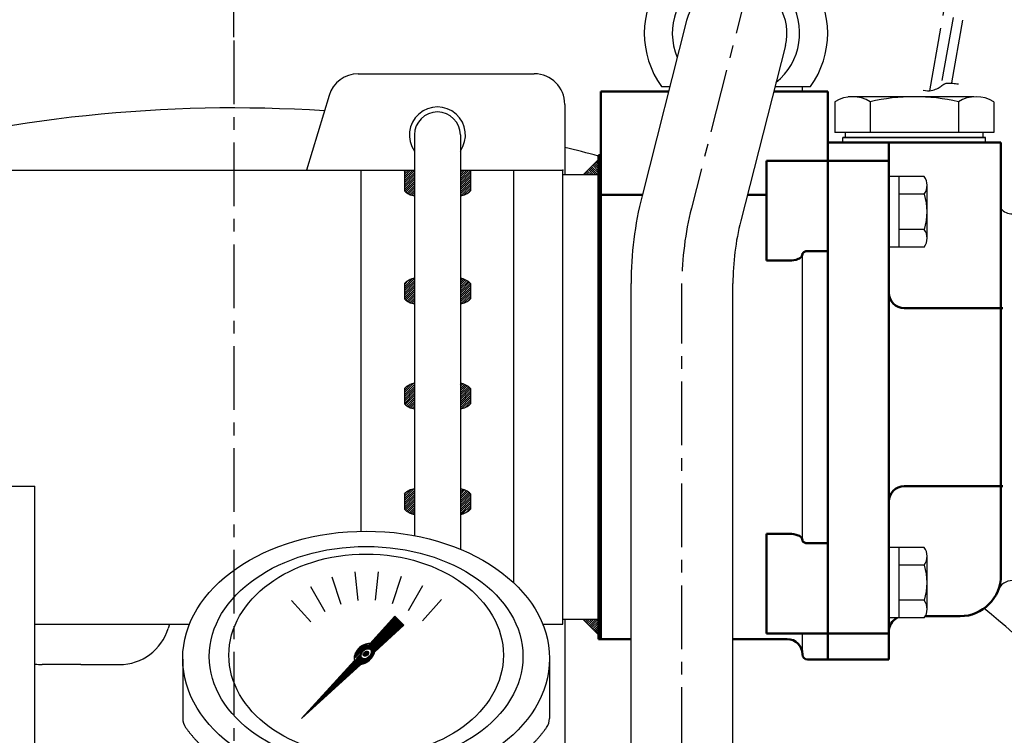
# Model space of a CAD drawing. Extents: x 0 to 4012, y -20 to 2864.
# Drawn here: x 3142 to 3335, y 1391 to 1532 of the extents above; entities that cross this region are included whole.
import ezdxf

# ---------------------------------------------------------------- set-up
doc = ezdxf.new("R2010")
doc.units = 0
doc.header["$LTSCALE"] = 10
doc.header["$MEASUREMENT"] = 0
for name, pattern in [('CENTER', [2, 1.25, -0.25, 0.25, -0.25]), ('PHANTOM', [2.5, 1.25, -0.25, 0.25, -0.25, 0.25, -0.25]), ('연속', [0])]:
    doc.linetypes.add(name, pattern=pattern)
doc.layers.get('0').update_dxf_attribs({"linetype": 'CONTINUOUS'})
doc.layers.get('DEFPOINTS').update_dxf_attribs({"linetype": 'CONTINUOUS'})
for name, color, linetype in [('1', 1, 'CENTER'), ('14', 14, 'CONTINUOUS'), ('2', 5, 'PHANTOM'), ('DIM', 6, 'CONTINUOUS')]:
    doc.layers.add(name, color=color, linetype=linetype)
doc.layers.add('외형선(ISO)', color=7, linetype='연속', lineweight=50)
doc.styles.add('GHS', font='romans', dxfattribs={"bigfont": 'ghs'})
doc.dimstyles.new('A1', dxfattribs={"dimtxt": 5, "dimasz": 3.5, "dimexe": 2, "dimexo": 0.7, "dimgap": 2, "dimtad": 1, "dimtoh": 1, "dimdsep": 46, "dimtxsty": 'Standard', "dimcen": 0, "dimclrd": 2, "dimclre": 2, "dimclrt": 6, "dimaunit": 1, "dimadec": 0, "dimazin": 0, "dimtp": 0.02, "dimtfac": 0.65, "dimtmove": 0, "dimatfit": 3, "dimfxl": 0, "dimtolj": 1, "dimarcsym": 0})
pattern_1 = [(45, (2775.01217, 1682.93355), (-0.21213203, 0.21213203), [])]

# ---------------------------------------------------------------- blocks, each defined once
blk = doc.blocks.new('*D15')
at = {"layer": 'DEFPOINTS', "color": 0}
for p in [(3419.03, 1700.76), (3184.03, 1527.6), (3419.03, 1288.14)]:
    blk.add_point(p, dxfattribs=at)
at = {"layer": 'DIM', "color": 2, "lineweight": -2}
for p, q in [((3184.03, 1528.3), (3184.03, 1705.76)), ((3419.03, 1288.84), (3419.03, 1705.76)), ((3206.53, 1700.76), (3396.53, 1700.76))]:
    blk.add_line(p, q, dxfattribs=at)
at = {"layer": 'DIM', "color": 2}
for points in [[(3206.53, 1704.51), (3206.53, 1697.01), (3184.03, 1700.76)], [(3396.53, 1704.51), (3396.53, 1697.01), (3419.03, 1700.76)]]:
    blk.add_solid(points, dxfattribs=at)
at = {"layer": 'DIM', "color": 6, "insert": (3301.53, 1720.26), "char_height": 23, "attachment_point": 5, "style": 'GHS'}
blk.add_mtext('\\A1;235', dxfattribs=at)
blk = doc.blocks.new('*D16')
at = {"layer": 'DEFPOINTS', "color": 0}
for p in [(2854.03, 1700.76), (3184.03, 1527.6), (2854.03, 1288.14)]:
    blk.add_point(p, dxfattribs=at)
at = {"layer": 'DIM', "color": 2, "lineweight": -2}
for p, q in [((2854.03, 1288.84), (2854.03, 1705.76)), ((3184.03, 1528.3), (3184.03, 1705.76)), ((3161.53, 1700.76), (2876.53, 1700.76))]:
    blk.add_line(p, q, dxfattribs=at)
at = {"layer": 'DIM', "color": 2}
for points in [[(2876.53, 1704.51), (2876.53, 1697.01), (2854.03, 1700.76)], [(3161.53, 1704.51), (3161.53, 1697.01), (3184.03, 1700.76)]]:
    blk.add_solid(points, dxfattribs=at)
at = {"layer": 'DIM', "color": 6, "insert": (3019.03, 1720.26), "char_height": 23, "attachment_point": 5, "style": 'GHS'}
blk.add_mtext('\\A1;330', dxfattribs=at)
blk = doc.blocks.new('_DotSmall')
at = {"color": 0, "linetype": 'ByBlock', "const_width": 0.5}
blk.add_lwpolyline([(-0.0625, 0, 1), (0.0625, 0, 1)], format="xyb", close=True, dxfattribs=at)
blk = doc.blocks.new('*D30')
at = {"layer": 'DEFPOINTS', "color": 0}
for p in [(3184.03, 1618.74), (3184.03, 1527.6), (3105.03, 1439.51)]:
    blk.add_point(p, dxfattribs=at)
at = {"layer": 'DIM', "color": 2, "lineweight": -2}
for p, q in [((3105.03, 1440.21), (3105.03, 1623.74)), ((3184.03, 1528.3), (3184.03, 1623.74)), ((3105.03, 1618.74), (3161.53, 1618.74))]:
    blk.add_line(p, q, dxfattribs=at)
at = {"layer": 'DIM', "color": 2}
blk.add_solid([(3161.53, 1622.49), (3161.53, 1614.99), (3184.03, 1618.74)], dxfattribs=at)
at = {"layer": 'DIM', "color": 2, "lineweight": -2, "xscale": 22.5, "yscale": 22.5, "zscale": 22.5, "rotation": 180}
blk.add_blockref('_DotSmall', (3105.03, 1618.74), dxfattribs=at)
at = {"layer": 'DIM', "color": 6, "insert": (3133.28, 1638.24), "char_height": 23, "attachment_point": 5, "style": 'GHS'}
blk.add_mtext('\\A1;79', dxfattribs=at)
blk = doc.blocks.new('압력계(조합도 정면)')
h = blk.add_hatch()
h.set_pattern_fill('ANSI31', color=256, angle=360, style=0)
h.set_pattern_definition([(45, (-3223.84315, -1441.63362), (-0.0883883476, 0.0883883476), [])])
edge = h.paths.add_edge_path(flags=16)
edge.add_ellipse((-0.5, 109.08), major_axis=(-0.835, -0.835), ratio=0.676195, start_angle=0, end_angle=360)
edge = h.paths.add_edge_path()
edge.add_line((0.24, 111.05), (5.15, 116.44))
edge.add_line((5.15, 116.44), (6.9, 114.69))
edge.add_line((6.9, 114.69), (1.2, 109.48))
edge.add_ellipse((-0.81, 109.03), major_axis=(-1.71, -1.71), ratio=0.653578, start_angle=35.9811, end_angle=136.0377, ccw=False)
edge.add_line((-1.53, 106.99), (-13.18, 96.36))
edge.add_line((-13.18, 96.36), (-2.78, 107.75))
edge.add_ellipse((-0.81, 109.03), major_axis=(-1.71, -1.71), ratio=0.653578, start_angle=-153.8358, end_angle=-18.1831, ccw=False)
h = blk.add_hatch()
h.set_pattern_fill('ANSI31', color=256, angle=357.5254, style=0)
h.set_pattern_definition([(42.5253558, (-3223.84315, -1441.63362), (-0.084489552, 0.092122286), [])])
edge = h.paths.add_edge_path()
edge.add_ellipse((-0.55, 109.08), major_axis=(-0.425, -0.425), ratio=0.687222, start_angle=0, end_angle=360)
for p, q in [((-7.23, 124.16), (-5.49, 118.81)), ((-2.73, 125.14), (-2.15, 119.55)), ((1.86, 125.17), (1.28, 119.58)), ((6.37, 124.24), (4.63, 118.89)), ((-11.42, 122.26), (-8.6, 117.39)), ((10.58, 122.4), (7.77, 117.53)), ((-15.12, 119.54), (-11.36, 115.36)), ((14.32, 119.72), (10.56, 115.54)), ((0.24, 111.05), (5.15, 116.44)), ((5.15, 116.44), (6.9, 114.69)), ((1.2, 109.48), (6.9, 114.69)), ((-36.5, 108.04), (-36.5, 96.36)), ((-13.18, 96.36), (-2.78, 107.75)), ((-13.18, 96.36), (-1.53, 106.99)), ((35.49, 107.67), (35.49, 96.35)), ((-32, 77.54), (-32, 90.19)), ((31, 77.54), (31, 90.19)), ((-7.5, 75.2), (6.5, 75.2)), ((-7.5, 72.67), (-7.5, 75.2)), ((3.35, 73.54), (-4.35, 73.54)), ((6.5, 72.67), (6.5, 75.2)), ((-8, 67.19), (-8, 72.35)), ((-0.5, 72.35), (-0.5, 67.19)), ((7, 67.19), (7, 72.35)), ((-12.5, 59.1), (-12.5, 66.46)), ((-12.5, 32), (-12.5, 66.46)), ((11.5, 66), (-12.5, 66)), ((11.5, 66), (-12.5, 66)), ((11.5, 32), (11.5, 66.46)), ((-3.39, 42), (-1.94, 44.5)), ((0.94, 44.5), (-1.94, 44.5)), ((0.94, 44.5), (2.39, 42)), ((-3.39, 42), (-1.94, 39.5)), ((0.94, 39.5), (2.39, 42)), ((0.94, 39.5), (-1.94, 39.5)), ((11.5, 32), (-12.5, 32)), ((-9.5, 28), (-9.5, 32)), ((8.5, 28), (8.5, 32)), ((7.5, 29), (-8.5, 29)), ((-14.36, 28), (13.36, 28)), ((-14.36, 28), (-14.36, 5.1)), ((-7.43, 28), (-7.43, 5.1)), ((6.43, 28), (6.43, 5.1)), ((13.36, 28), (13.36, 5.1)), ((9.89, 4), (-10.89, 4)), ((4.5, 0), (-5.5, 0)), ((4.5, 0), (3.5, 0))]:
    blk.add_line(p, q)
at = {"color": 4}
for p, q in [((-8.5, 29), (-9.5, 30.73)), ((-8.5, 28), (-8.5, 29)), ((7.5, 29), (8.5, 30.73)), ((7.5, 28), (7.5, 29))]:
    blk.add_line(p, q, dxfattribs=at)
at = {"ltscale": 0.5}
for p, q in [((-5.5, 4), (-5.5, 0)), ((4.5, 4), (4.5, 0))]:
    blk.add_line(p, q, dxfattribs=at)
for radius in [4.75, 4]:
    blk.add_circle((-0.5, 42), radius)
for centre, radius, start, end in [((-33.5, 96.36), 3, 180, 215.7989), ((32.49, 96.35), 3, 324.1775, 0), ((-29, 77.54), 3, 180, 229.6975), ((28, 77.54), 3, 310.3025, 0), ((-4.25, 67.05), 6.5, 54.7407, 125.2593), ((3.25, 67.05), 6.5, 54.7407, 125.2593), ((-4.25, 72.5), 6.5, 234.7407, 305.2593), ((3.25, 72.5), 6.5, 234.7407, 305.2593), ((-10.89, 10), 6, 234.7356, 305.2644), ((-0.5, 26.35), 22.35, 251.9399, 288.0601), ((9.89, 10), 6, 234.7356, 305.2644)]:
    blk.add_arc(centre, radius, start, end)
for centre, major_axis, ratio in [((-0.5, 108.14), (36, 0), 0.694462), ((-0.5, 108.54), (30.78, 0), 0.701654), ((-0.5, 108.79), (26.95, 0), 0.73656), ((-0.5, 109.08), (-0.835, -0.835), 0.676195), ((-0.55, 109.08), (-0.425, -0.425), 0.687222)]:
    blk.add_ellipse(centre, major_axis=major_axis, ratio=ratio)
for start_param, end_param in [(-2.68494, -0.317354), (0.627989, 2.374306)]:
    blk.add_ellipse((-0.81, 109.03), major_axis=(-1.71, -1.71), ratio=0.653578, start_param=start_param, end_param=end_param)
for points, weights, knots in [([(-35.93, 94.6), (-32.92, 90.43), (-28.24, 87.17), (-27.28, 86.51), (-26.26, 85.89), (-20.56, 82.43), (-13.49, 80.69), (-7.18, 79.14), (-0.5, 79.14), (8.37, 79.14), (16.4, 81.82), (22.45, 83.85), (27.24, 87.17), (31.92, 90.42), (34.93, 94.59)], [0.997854664371, 0.988155426395, 1.00307488032, 0.996541852411, 0.991162126868, 0.962149842231, 0.966679391418, 0.970759042964, 1.00204834628, 0.960358743559, 0.965682073066, 0.969733970595, 1.00102338725, 0.985756740018, 0.994996657489], [1.825111, 1.825111, 1.825111, 2.132635, 2.132635, 2.202503, 2.202503, 2.579296, 2.579296, 2.918664, 2.918664, 3.364521, 3.364521, 3.703889, 3.703889, 4.010323, 4.010323, 4.010323]), ([(-10.24, 66), (-13.94, 66.67), (-17.4, 67.82), (-23.45, 69.85), (-28.24, 73.17), (-29.66, 74.16), (-30.94, 75.25)], [0.969855195922, 0.963382618859, 0.965682073066, 0.969733970595, 1.00102338725, 0.996329707237, 0.993952472545], [3.1719297, 3.1719297, 3.1719297, 3.3645212, 3.3645212, 3.7038891, 3.7038891, 3.7981011, 3.7981011, 3.7981011]), ([(9.24, 66), (12.94, 66.67), (16.4, 67.82), (22.45, 69.85), (27.24, 73.17), (28.66, 74.16), (29.94, 75.25)], [0.969855195922, 0.963382618859, 0.965682073066, 0.969733970595, 1.00102338725, 0.996329707237, 0.993952472545], [3.1719297, 3.1719297, 3.1719297, 3.3645212, 3.3645212, 3.7038891, 3.7038891, 3.7981011, 3.7981011, 3.7981011])]:
    blk.add_rational_spline(points, weights, degree=2, knots=knots)
at = {"layer": '1', "ltscale": 0.5}
for p, q in [((-0.5, 34.51), (-0.5, 49.49)), ((6.99, 42), (-7.99, 42)), ((6.99, 42), (-7.99, 42))]:
    blk.add_line(p, q, dxfattribs=at)
blk = doc.blocks.new('*X52')
at = {"color": 0}
for p, q in [((224.46, 319.92), (224.53, 319.99)), ((224.46, 319.49), (224.75, 319.78)), ((224.46, 319.07), (224.96, 319.57)), ((224.46, 318.65), (225.17, 319.36)), ((224.46, 318.22), (225.38, 319.14)), ((224.46, 317.8), (225.59, 318.93)), ((224.46, 317.37), (225.81, 318.72)), ((224.58, 317.07), (226.02, 318.51)), ((225, 317.07), (226.23, 318.3)), ((225.43, 317.07), (226.44, 318.08)), ((225.85, 317.07), (226.65, 317.87)), ((226.27, 317.07), (226.87, 317.66)), ((226.7, 317.07), (227.08, 317.45)), ((227.12, 317.07), (227.29, 317.23))]:
    blk.add_line(p, q, dxfattribs=at)
blk = doc.blocks.new('*X53')
at = {"color": 0}
for p, q in [((3804.12, 1732.86), (3804.18, 1732.92)), ((3804.12, 1732.44), (3804.39, 1732.71)), ((3804.12, 1732.01), (3804.6, 1732.5)), ((3804.12, 1731.59), (3804.82, 1732.29)), ((3804.12, 1731.16), (3805.03, 1732.07)), ((3804.12, 1730.74), (3805.24, 1731.86)), ((3804.12, 1730.31), (3805.45, 1731.65)), ((3804.21, 1729.99), (3805.67, 1731.44)), ((3804.64, 1729.99), (3805.88, 1731.23)), ((3805.06, 1729.99), (3806.09, 1731.01)), ((3805.49, 1729.99), (3806.3, 1730.8)), ((3805.91, 1729.99), (3806.51, 1730.59)), ((3806.33, 1729.99), (3806.73, 1730.38)), ((3806.76, 1729.99), (3806.94, 1730.17))]:
    blk.add_line(p, q, dxfattribs=at)

msp = doc.modelspace()

# ---------------------------------------------------------------- hatches: boundary and pattern name
at = {"layer": '14'}
h = msp.add_hatch(dxfattribs=at)
h.set_pattern_fill('_U', color=256, scale=0.3, angle=45, style=0, pattern_type=0)
h.set_pattern_definition(pattern_1)
h.paths.add_polyline_path([(3219.5275, 1502.1427), (3217.5275, 1502.1427), (3217.5275, 1498.1348, 0.16495904), (3219.5275, 1497.1348)])
h = msp.add_hatch(dxfattribs=at)
h.set_pattern_fill('_U', color=256, scale=0.3, angle=45, style=0, pattern_type=0)
h.set_pattern_definition(pattern_1)
h.paths.add_polyline_path([(3230.5275, 1502.1427), (3228.5275, 1502.1427), (3228.5275, 1497.1348, 0.16495904), (3230.5275, 1498.1348)])
h = msp.add_hatch(dxfattribs=at)
h.set_pattern_fill('_U', color=256, scale=0.3, angle=45, style=0, pattern_type=0)
h.set_pattern_definition(pattern_1)
h.paths.add_polyline_path([(3219.5275, 1480.9251, 0.16495904), (3217.5275, 1479.9251), (3217.5275, 1476.9251, 0.16495904), (3219.5275, 1475.9251)])
h = msp.add_hatch(dxfattribs=at)
h.set_pattern_fill('_U', color=256, scale=0.3, angle=45, style=0, pattern_type=0)
h.set_pattern_definition(pattern_1)
h.paths.add_polyline_path([(3230.5275, 1479.9251, 0.16495904), (3228.5275, 1480.9251), (3228.5275, 1475.9251, 0.16495904), (3230.5275, 1476.9251)])
h = msp.add_hatch(dxfattribs=at)
h.set_pattern_fill('_U', color=256, scale=0.3, angle=45, style=0, pattern_type=0)
h.set_pattern_definition(pattern_1)
h.paths.add_polyline_path([(3219.5275, 1460.3105, 0.16495904), (3217.5275, 1459.3105), (3217.5275, 1456.3105, 0.16495904), (3219.5275, 1455.3105)])
h = msp.add_hatch(dxfattribs=at)
h.set_pattern_fill('_U', color=256, scale=0.3, angle=45, style=0, pattern_type=0)
h.set_pattern_definition(pattern_1)
h.paths.add_polyline_path([(3230.5275, 1459.3105, 0.16495904), (3228.5275, 1460.3105), (3228.5275, 1455.3105, 0.16495904), (3230.5275, 1456.3105)])
h = msp.add_hatch(dxfattribs=at)
h.set_pattern_fill('_U', color=256, scale=0.3, angle=45, style=0, pattern_type=0)
h.set_pattern_definition(pattern_1)
h.paths.add_polyline_path([(3219.5275, 1439.5946, 0.16495904), (3217.5275, 1438.5946), (3217.5275, 1435.5946, 0.16495904), (3219.5275, 1434.5946)])
h = msp.add_hatch(dxfattribs=at)
h.set_pattern_fill('_U', color=256, scale=0.3, angle=45, style=0, pattern_type=0)
h.set_pattern_definition(pattern_1)
h.paths.add_polyline_path([(3230.5275, 1438.5946, 0.16495904), (3228.5275, 1439.5946), (3228.5275, 1434.5946, 0.16495904), (3230.5275, 1435.5946)])

# ---------------------------------------------------------------- linework, layer by layer
for p, q in [((3272.9358, 1531.5568), (3264.1859, 1497.1422)), ((3292.3192, 1526.6286), (3283.5692, 1492.214)), ((3208.4843, 1521.0927), (3243.0275, 1521.0927)), ((3268.0073, 1518.5927), (3269.6397, 1518.5927)), ((3290.0218, 1517.5927), (3295.6275, 1517.5927)), ((3290.276, 1518.5927), (3297.2477, 1518.5927)), ((3202.7401, 1516.8259), (3198.3098, 1502.1427)), ((3249.0275, 1515.0927), (3249.0275, 1501.2427)), ((3304.1275, 1508.5927), (3304.1275, 1509.5927)), ((3331.1275, 1508.5927), (3331.1275, 1509.5927)), ((3219.5275, 1509.0927), (3219.5275, 1430.3935)), ((3228.5275, 1509.0927), (3228.5275, 1427.726)), ((3303.6275, 1507.5927), (3303.6275, 1508.5927)), ((3331.6275, 1507.5927), (3331.6275, 1508.5927)), ((3255.6275, 1504.2427), (3252.6275, 1501.2427)), ((3088.5275, 1502.1427), (3219.5275, 1502.1427)), ((3209.0275, 1431.2701), (3209.0275, 1502.1427)), ((3217.5275, 1502.1348), (3217.5275, 1498.1348)), ((3228.5275, 1502.1427), (3248.6275, 1502.1427)), ((3230.5275, 1502.1348), (3230.5275, 1498.1348)), ((3239.0275, 1421.0921), (3239.0275, 1502.1427)), ((3248.6275, 1413.0427), (3248.6275, 1502.1427)), ((3255.6275, 1501.2427), (3248.6275, 1501.2427)), ((3255.6275, 1501.2427), (3255.6275, 1413.9427)), ((3312.6275, 1487.0805), (3312.6275, 1500.9369)), ((3319.577, 1500.9369), (3312.6275, 1500.9369)), ((3314.6275, 1487.0805), (3314.6275, 1500.9369)), ((3320.1275, 1488.8125), (3320.1275, 1499.2048)), ((3319.577, 1497.4728), (3314.6275, 1497.4728)), ((3319.6166, 1490.5446), (3314.6275, 1490.5446)), ((3319.577, 1487.0805), (3312.6275, 1487.0805)), ((3295.6695, 1429.4972), (3295.6695, 1485.6882)), ((3217.5275, 1479.9251), (3217.5275, 1476.9251)), ((3230.5275, 1479.9251), (3230.5275, 1476.9251)), ((3262.0275, 1388.1427), (3262.0275, 1479.8934)), ((3282.0275, 1388.1427), (3282.0275, 1479.8934)), ((3217.5275, 1459.3105), (3217.5275, 1456.3105)), ((3230.5275, 1459.3105), (3230.5275, 1456.3105)), ((3072.0275, 1440.1427), (3145.0275, 1440.1427)), ((3145.0275, 1230.1427), (3145.0275, 1440.1427)), ((3217.5275, 1438.5946), (3217.5275, 1435.5946)), ((3230.5275, 1438.5946), (3230.5275, 1435.5946)), ((3312.6275, 1414.2485), (3312.6275, 1428.1049)), ((3319.577, 1428.1049), (3312.6275, 1428.1049)), ((3314.6275, 1414.2485), (3314.6275, 1428.1049)), ((3320.1275, 1415.9805), (3320.1275, 1426.3728)), ((3319.577, 1424.6408), (3314.6275, 1424.6408)), ((3319.6166, 1417.7126), (3314.6275, 1417.7126)), ((3145.0275, 1413.0427), (3175.3706, 1413.0427)), ((3171.4262, 1413.0427), (3171.1732, 1412.2041)), ((3244.6844, 1413.0427), (3248.6275, 1413.0427)), ((3255.6275, 1413.9427), (3248.6275, 1413.9427)), ((3249.0275, 1413.9427), (3249.0275, 1374.0927)), ((3255.6275, 1410.9427), (3252.6275, 1413.9427)), ((3319.577, 1414.2485), (3312.6275, 1414.2485)), ((3326.6275, 1414.5927), (3319.7872, 1414.5927)), ((3295.6695, 1407.0767), (3295.6695, 1411.1767)), ((3154.0275, 1405.0927), (3146.4555, 1405.0927)), ((3154.0275, 1405.0927), (3161.5995, 1405.0927))]:
    msp.add_line(p, q)
at = {"linetype": 'Continuous'}
for p, q in [((3269.6275, 1518.5927), (3269.6275, 1518.5447)), ((3295.6275, 1518.5927), (3295.6275, 1517.5927))]:
    msp.add_line(p, q, dxfattribs=at)
at = {"color": 7}
for p, q in [((3302.039, 1515.5927), (3302.039, 1509.5927)), ((3309.8333, 1516.5927), (3304.6371, 1516.5927)), ((3308.9672, 1515.5927), (3308.9672, 1509.5927)), ((3326.2877, 1515.5927), (3326.2877, 1509.5927)), ((3333.216, 1515.5927), (3333.216, 1509.5927)), ((3333.216, 1514.3869), (3333.216, 1509.7985))]:
    msp.add_line(p, q, dxfattribs=at)
at = {"ltscale": 7}
for p, q in [((3329.3188, 1516.5927), (3309.8333, 1516.5927)), ((3317.6275, 1509.5927), (3302.039, 1509.5927)), ((3333.216, 1509.5927), (3317.6275, 1509.5927)), ((3303.6275, 1508.5927), (3331.6275, 1508.5927)), ((3331.6275, 1508.5927), (3303.6275, 1508.5927)), ((3317.6275, 1508.5927), (3304.1275, 1508.5927)), ((3331.1275, 1508.5927), (3317.6275, 1508.5927))]:
    msp.add_line(p, q, dxfattribs=at)
for centre, radius, start, end in [((3282.6275, 1529.0927), 12.5, 308.86488, 202.604676), ((3282.6275, 1529.0927), 18, 144.314665, 215.685335), ((3282.6275, 1529.0927), 10, 345.734778, 165.734778), ((3282.6275, 1529.0927), 18, 324.314665, 35.685335), ((3208.4843, 1515.0927), 6, 90, 163.21017), ((3243.0275, 1515.0927), 6, 0, 90), ((3184.0275, 1238.1427), 276.25, 86.304554, 105.722915), ((3224.0275, 1509.0927), 5.5, 324.903199, 215.096801), ((3224.0275, 1509.0927), 4.5, 0, 180), ((3184.0275, 1238.1427), 276.25, 74.978261, 76.391039), ((3317.1275, 1499.2048), 3, 324.73561, 35.26439), ((3220.0018, 1500.5834), 3.481, 224.700747, 262.16915), ((3228.0532, 1500.5834), 3.481, 277.83085, 315.299253), ((3332.0275, 1479.8934), 70, 165.734778, 180), ((3308.1275, 1494.0087), 12, 343.221345, 16.778655), ((3336.8744, 1496.5927), 3, 221.49759, 270), ((3332.0275, 1479.8934), 50, 165.734778, 180), ((3317.1275, 1488.8125), 3, 324.73561, 35.26439), ((3220.0018, 1477.4765), 3.481, 97.83085, 135.299253), ((3228.0532, 1477.4765), 3.481, 44.700747, 82.16915), ((3220.0018, 1479.3737), 3.481, 224.700747, 262.16915), ((3228.0532, 1479.3737), 3.481, 277.83085, 315.299253), ((3220.0018, 1456.8619), 3.481, 97.83085, 135.299253), ((3228.0532, 1456.8619), 3.481, 44.700747, 82.16915), ((3220.0018, 1458.7591), 3.481, 224.700747, 262.16915), ((3228.0532, 1458.7591), 3.481, 277.83085, 315.299253), ((3220.0018, 1436.146), 3.481, 97.83085, 135.299253), ((3228.0532, 1436.146), 3.481, 44.700747, 82.16915), ((3220.0018, 1438.0432), 3.481, 224.700747, 262.16915), ((3228.0532, 1438.0432), 3.481, 277.83085, 315.299253), ((3317.1275, 1426.3728), 3, 324.73561, 35.26439), ((3308.1275, 1421.1767), 12, 343.221345, 16.778655), ((3336.8744, 1418.5927), 3, 90, 158.676314), ((3317.1275, 1415.9805), 3, 324.73561, 35.26439), ((3184.0275, 1238.1427), 231.0415, 35.767221, 50.386517), ((3161.5995, 1415.0927), 10, 270, 343.21017), ((3146.4555, 1415.0927), 10, 261.789909, 270)]:
    msp.add_arc(centre, radius, start, end)
at = {"color": 7}
for centre, radius, start, end in [((3305.5031, 1510.0927), 6.5, 57.795772, 122.204228), ((3317.6275, 1478.5927), 38, 76.826449, 103.173551), ((3329.7519, 1510.0927), 6.5, 57.795772, 122.204228)]:
    msp.add_arc(centre, radius, start, end, dxfattribs=at)
at = {"linetype": 'ByBlock'}
msp.add_point((3248.6275, 1502.1427), dxfattribs=at)
msp.add_point((3248.6275, 1502.1427), dxfattribs=at)
msp.add_point((3248.6275, 1502.1427), dxfattribs=at)
at = {"layer": '1'}
for p, q in [((3285.7076, 1541.2073), (3273.8776, 1494.6781)), ((3184.0275, 1527.6025), (3184.0275, 719.9461)), ((3272.0275, 1388.1427), (3272.0275, 1479.8934))]:
    msp.add_line(p, q, dxfattribs=at)
msp.add_arc((3332.0275, 1479.8934), 60, 165.734778, 180, dxfattribs=at)
at = {"layer": '2'}
for p, q in [((3342.5908, 1630.6001), (3322.8543, 1518.6689)), ((3320.6636, 1517.7624), (3328.049, 1559.6472)), ((3324.9948, 1519.291), (3331.9882, 1558.9526))]:
    msp.add_line(p, q, dxfattribs=at)
msp.add_open_spline([(3319.3536, 1517.8645), (3321.8684, 1517.421), (3323.0079, 1519.2964), (3324.5065, 1519.3519), (3326.3001, 1519.0995)], degree=3, knots=[4.22494798, 4.22494798, 4.22494798, 4.22494798, 7.45235553, 8.9660777, 8.9660777, 8.9660777, 8.9660777], dxfattribs=at)
at = {"layer": '외형선(ISO)', "ltscale": 1.31579}
for p, q in [((3256.1275, 1410.0927), (3256.1275, 1517.5927)), ((3269.3855, 1517.5927), (3256.1275, 1517.5927)), ((3300.6275, 1517.5927), (3290.0218, 1517.5927)), ((3300.6275, 1504.0087), (3300.6275, 1517.5927)), ((3300.6275, 1406.0927), (3300.6275, 1507.5927)), ((3300.6275, 1507.5927), (3334.6275, 1507.5927)), ((3312.6275, 1488.5278), (3312.6275, 1507.5927)), ((3334.6275, 1507.5927), (3334.6275, 1422.5927)), ((3255.6275, 1505.0927), (3255.6275, 1410.0927)), ((3255.6275, 1505.0927), (3256.1275, 1505.0927)), ((3288.6275, 1504.0087), (3288.6275, 1484.4064)), ((3300.6275, 1504.0087), (3288.6275, 1504.0087)), ((3300.6275, 1504.0087), (3312.6275, 1504.0087)), ((3300.6275, 1486.2845), (3300.6275, 1504.0087)), ((3312.6275, 1504.0087), (3312.6275, 1504.6166)), ((3256.1275, 1497.3451), (3264.2375, 1497.3451)), ((3284.8738, 1497.3451), (3288.6275, 1497.3451)), ((3312.6275, 1488.5278), (3312.6275, 1483.2923)), ((3296.6695, 1486.2845), (3300.6275, 1486.2845)), ((3300.6275, 1486.2845), (3300.6275, 1428.9009)), ((3288.6275, 1484.4064), (3292.6695, 1484.4064)), ((3312.6275, 1431.8931), (3312.6275, 1483.2923)), ((3315.6275, 1475.0927), (3334.8133, 1475.0927)), ((3334.6275, 1469.2641), (3334.6275, 1475.0001)), ((3334.6275, 1445.9213), (3334.6275, 1469.2641)), ((3334.6275, 1440.1853), (3334.6275, 1445.9213)), ((3315.6275, 1440.0927), (3334.8133, 1440.0927)), ((3292.6695, 1430.779), (3288.6275, 1430.779)), ((3288.6275, 1430.779), (3288.6275, 1411.1767)), ((3312.6275, 1431.8931), (3312.6275, 1426.6576)), ((3300.6275, 1428.9009), (3296.6695, 1428.9009)), ((3300.6275, 1411.1767), (3300.6275, 1428.9009)), ((3312.6275, 1411.1767), (3312.6275, 1426.6576)), ((3319.7872, 1414.5927), (3326.6275, 1414.5927)), ((3300.6275, 1411.1767), (3288.6275, 1411.1767)), ((3300.6275, 1411.1767), (3312.6275, 1411.1767)), ((3300.6275, 1411.1767), (3300.6275, 1406.0927)), ((3312.6275, 1406.0927), (3312.6275, 1411.1767)), ((3255.6275, 1410.0927), (3262.0275, 1410.0927)), ((3282.0275, 1410.0927), (3292.6695, 1410.0927)), ((3296.6695, 1406.0927), (3300.6275, 1406.0927)), ((3300.6275, 1406.0927), (3312.6275, 1406.0927))]:
    msp.add_line(p, q, dxfattribs=at)
at = {"layer": '외형선(ISO)'}
for p, q in [((3334.8133, 1475.0927), (3335.0237, 1475.0927)), ((3335.0237, 1440.0927), (3334.8133, 1440.0927))]:
    msp.add_line(p, q, dxfattribs=at)
for points in [[(3295.6695, 1485.6882, 0), (3295.7065, 1485.8409, 0), (3295.7976, 1485.9699, 0), (3295.9181, 1486.0723, 0), (3296.055, 1486.1517, 0), (3296.3548, 1486.2522, 0), (3296.6695, 1486.2845, 0)], [(3292.6695, 1484.4064, 0), (3293.1149, 1484.4162, 0), (3293.5595, 1484.4469, 0), (3294.0015, 1484.5027, 0), (3294.4381, 1484.5915, 0), (3294.8619, 1484.7283, 0), (3295.0638, 1484.8224, 0), (3295.2531, 1484.9396, 0), (3295.4215, 1485.0852, 0), (3295.5559, 1485.2624, 0), (3295.6413, 1485.4677, 0), (3295.6695, 1485.6882, 0)], [(3334.6275, 1475.0001, 0), (3334.6478, 1475.0529, 0), (3334.6983, 1475.0801, 0), (3334.8133, 1475.0927, 0)], [(3334.8133, 1440.0927, 0), (3334.6983, 1440.1052, 0), (3334.6478, 1440.1325, 0), (3334.6275, 1440.1853, 0)], [(3295.6695, 1429.4972, 0), (3295.6413, 1429.7177, 0), (3295.5558, 1429.923, 0), (3295.4215, 1430.1002, 0), (3295.2531, 1430.2458, 0), (3295.0638, 1430.363, 0), (3294.8619, 1430.4571, 0), (3294.4381, 1430.5939, 0), (3294.0015, 1430.6827, 0), (3293.5595, 1430.7385, 0), (3293.1149, 1430.7693, 0), (3292.6695, 1430.779, 0)], [(3296.6695, 1428.9009, 0), (3296.3548, 1428.9332, 0), (3296.0551, 1429.0337, 0), (3295.9181, 1429.113, 0), (3295.7976, 1429.2155, 0), (3295.7066, 1429.3445, 0), (3295.6695, 1429.4972, 0)]]:
    msp.add_polyline3d(points, dxfattribs=at)
at = {"layer": '외형선(ISO)', "ltscale": 1.31579, "extrusion": (0, 0, -1)}
for centre, radius, start, end in [((-3315.6275, 1478.0927), 3, 270, 0), ((-3315.6275, 1411.5927), 3, 0, 62.284254), ((-3292.6695, 1407.0927), 3, 90, 180), ((-3296.6695, 1407.0927), 1, 270, 0)]:
    msp.add_arc(centre, radius, start, end, dxfattribs=at)
at = {"layer": '외형선(ISO)', "ltscale": 1.31579}
for centre, radius, start, end in [((3315.6275, 1437.0927), 3, 90, 180), ((3326.6275, 1422.5927), 8, 270, 0)]:
    msp.add_arc(centre, radius, start, end, dxfattribs=at)

# ---------------------------------------------------------------- block references
msp.add_blockref('압력계(조합도 정면)', (3210.5275, 1298.1427))
at = {"layer": '14', "xscale": -1}
msp.add_blockref('*X53', (7059.744, -228.7386), dxfattribs=at)
at = {"layer": '14', "rotation": 180}
msp.add_blockref('*X52', (3480.0857, 1731.0137), dxfattribs=at)

# ---------------------------------------------------------------- dimensions: what is measured, and where the dimension line sits
at = {"layer": 'DIM'}
for base, p2, override, picture, middle in [((2854.0275, 1700.7573), (2854.0275, 1288.1427), {"dimscale": 1, "dimtxt": 23, "dimasz": 22.5, "dimexe": 5, "dimgap": 8, "dimdec": 1, "dimtxsty": 'GHS', "dimaunit": 0, "dimtp": 0.1, "dimtm": 0.1, "dimtfac": 0.8}, '*D16', (3019.0275, 1700.7573)), ((3419.0275, 1700.7573), (3419.0275, 1288.1427), {"dimscale": 1, "dimtxt": 23, "dimasz": 22.5, "dimexe": 5, "dimgap": 8, "dimdec": 1, "dimtxsty": 'GHS', "dimaunit": 0, "dimtp": 0, "dimtm": 0.02}, '*D15', (3301.5275, 1700.7573))]:
    dim = msp.add_linear_dim(base=base, p1=(3184.0275, 1527.6025), p2=p2, dimstyle='A1', override=override, dxfattribs=at)
    dim.commit()
    dim.dimension.update_dxf_attribs({"geometry": picture, "text_midpoint": middle, "dimtype": 160})
dim = msp.add_linear_dim(base=(3184.0275, 1618.7399), p1=(3105.0275, 1439.5113), p2=(3184.0275, 1527.6025), dimstyle='A1', override={"dimscale": 1, "dimtxt": 23, "dimasz": 22.5, "dimexe": 5, "dimgap": 8, "dimdec": 1, "dimtxsty": 'GHS', "dimblk1": 'DotSmall', "dimsah": 1, "dimaunit": 0, "dimtp": 0.1, "dimtm": 0.1, "dimtfac": 0.8}, dxfattribs=at)
dim.commit()
dim.dimension.update_dxf_attribs({"geometry": '*D30', "text_midpoint": (3133.2775, 1638.2399)})

# ---------------------------------------------------------------- leaders
at = {"layer": 'DIM', "color": 2}
for points in [[(3278.9557, 1319.1427), (3577.707, 1518.6078), (3794.6375, 1518.6078)], [(3184.0275, 1238.1427), (3564.6523, 1412.2), (3712.99, 1412.2)]]:
    msp.add_leader(points, dimstyle='A1', override={"dimtxt": 15, "dimasz": 22.5, "dimexe": 5, "dimgap": 7, "dimdec": 1, "dimaunit": 0, "dimtp": 0, "dimtm": 0.02}, dxfattribs=at)

doc.saveas('drawing.dxf')
